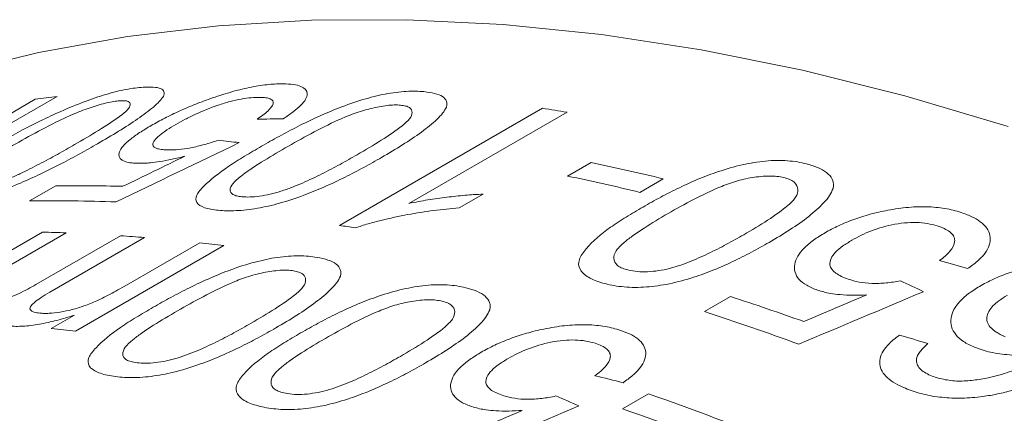
# Model space of a CAD drawing. Units: inches. Extents: x 0.1 to 10.9, y 0 to 8.5.
# Drawn here: x 9.5 to 9.8, y 8.1 to 8.2 of the extents above; entities that cross this region are included whole.
import ezdxf

# ---------------------------------------------------------------- set-up
doc = ezdxf.new("R2010")
doc.units = ezdxf.units.IN
doc.header["$MEASUREMENT"] = 0

msp = doc.modelspace()

# ---------------------------------------------------------------- linework, layer by layer
at = {"color": 7, "linetype": 'Continuous', "lineweight": 0}
for p, q in [((9.4938285403, 8.1665847814), (9.4524899901, 8.1427205443)), ((9.4654722762, 8.1530016978), (9.4876373541, 8.165797325)), ((9.5724487793, 8.1306461391), (9.6290173218, 8.1633024636)), ((9.6358412157, 8.1621990072), (9.5917603602, 8.1367516711)), ((9.6360003387, 8.1444023376), (9.6425274782, 8.1481703751)), ((9.6626467311, 8.1436299884), (9.6561195916, 8.139861951)), ((9.4861411146, 8.1374842412), (9.4933934919, 8.1416709495)), ((9.6124401581, 8.1393618942), (9.6057543728, 8.1355022725)), ((9.4614826126, 8.1124786169), (9.4897215565, 8.1287806122)), ((9.4962796006, 8.1285705214), (9.4707149708, 8.1138123748)), ((9.487889089, 8.1141428311), (9.5114706468, 8.1277561747)), ((9.5181208503, 8.1272582107), (9.4917516599, 8.1120356011)), ((9.5402527117, 8.1249968636), (9.4989141615, 8.1011326265)), ((9.5124620867, 8.1136276921), (9.5335166444, 8.1257822295)), ((9.6740877183, 8.1066355376), (9.6813400956, 8.1108222459)), ((9.4921780941, 8.1019179924), (9.4986259108, 8.1056402377)), ((9.6512789322, 8.0795058061), (9.6585313094, 8.0836925144))]:
    msp.add_line(p, q, dxfattribs=at)
at = {"color": 7, "linetype": 'Continuous', "lineweight": 0, "flags": 128}
msp.add_lwpolyline([(9.7586812874, 8.1582331273), (9.7298987263, 8.1667857277), (9.7014028626, 8.1739133089), (9.6732350128, 8.1796055367), (9.6454360175, 8.1838541579), (9.6180461825, 8.1866530124), (9.5911052205, 8.187998042), (9.5646521934, 8.1878872967), (9.5387254554, 8.186320937), (9.5133625979, 8.183301234), (9.4886003946, 8.1788325659), (9.4644747484, 8.172921412), (9.441020639, 8.1655763427), (9.4182720728, 8.1568080078), (9.3962620329, 8.1466291206), (9.3776788821, 8.1366028599)], dxfattribs=at)
at = {"color": 7, "linetype": 'Continuous', "lineweight": 0}
for centre, radius, start, end in [((9.544893647, 7.740365649), 0.4292672757081211, 96.832013994, 97.66503755), ((9.5393245579, 7.5869810717), 0.5832590664922884, 80.4749850674, 81.1540339444), ((9.5127486504, 7.5262513591), 0.6353155173092699, 76.3527997257, 78.2129614499), ((9.5062215109, 7.5224833217), 0.6353155173012796, 76.3527997257, 78.21296145), ((9.499437787, 7.6562014126), 0.4855071624491346, 88.501067284, 90.7133191289), ((9.4921790876, 7.6491881476), 0.4883334231293174, 87.8800288021, 90.7084487048), ((9.4830136233, 7.5559453925), 0.5816180836290855, 80.7165991409, 81.1545583385), ((9.4770292065, 7.6301245319), 0.4988175839950167, 87.7882890775, 88.5419588129), ((9.4756902828, 7.6052620323), 0.5237178279420306, 85.3529175915, 86.0825049025), ((9.4731038339, 7.5783425425), 0.5507630330849336, 82.9970916264, 83.7025947169), ((9.4500928075, 7.4000325132), 0.7474606025163558, 70.3190857736, 71.9782967224), ((9.441273798, 7.3912048009), 0.7523585983920065, 69.8538871406, 71.974188059), ((9.4317652836, 7.5544783054), 0.5507630330435305, 82.9970916264, 83.702594717), ((9.398634729, 7.340582692), 0.7872473820340797, 67.8875374089, 70.7231332177), ((9.3913823518, 7.3363959838), 0.787247382032325, 67.8875374089, 70.7231332177)]:
    msp.add_arc(centre, radius, start, end, dxfattribs=at)
for points, knots in [([(9.473405057906584, 8.151309108865776), (9.475024636506028, 8.152234839133984), (9.478263608535919, 8.154086193830189), (9.48353208341666, 8.156944405723504), (9.48902027479674, 8.159750060445194), (9.494996887899369, 8.162554570305215), (9.501149806337388, 8.165115888387593), (9.507558727468323, 8.167311877008556), (9.512279603259332, 8.168443910804726), (9.515602617268154, 8.168981913885979), (9.517041344504387, 8.169100578469383), (9.517760787757378, 8.169159917329278)], [0, 0, 0, 0, 0.1252094946983579, 0.2504046739963804, 0.3833289736487303, 0.5006376999515928, 0.631268026274377, 0.7501982147432128, 0.8748506031236225, 0.9374183744277097, 0.9999999999999999, 0.9999999999999999, 0.9999999999999999, 0.9999999999999999]), ([(9.517760787757378, 8.169159917329278), (9.518746529619039, 8.16919711831728), (9.520717211692658, 8.169271490039764), (9.52277379796473, 8.168876966753848), (9.523563438903553, 8.168132090326038), (9.523681438945568, 8.167338679726386), (9.523490666570305, 8.166856553542965), (9.523395261578397, 8.166615442928473)], [0, 0, 0, 0, 0.2501121538982734, 0.5000209053225353, 0.7497559520083977, 0.8748533096535134, 1, 1, 1, 1]), ([(9.53711468419378, 8.166190581651422), (9.538037699619524, 8.166503446358394), (9.539883282128816, 8.167129023802557), (9.543566510533015, 8.168225118646317), (9.548059132220631, 8.16931228067035), (9.552074448485783, 8.169902443388441), (9.554934209071392, 8.170113625137315), (9.556203979050629, 8.170111632489618), (9.556838983783182, 8.170110635977858)], [0, 0, 0, 0, 0.1251643234241647, 0.2502678499793713, 0.4999977268183828, 0.7497087214711945, 0.8748307575535669, 1, 1, 1, 1]), ([(9.556838983783182, 8.170110635977858), (9.557786387654799, 8.170068567834331), (9.559680707532923, 8.169984453210246), (9.56253999264952, 8.169303679059283), (9.563793920997082, 8.167867299244195), (9.563153632093053, 8.165859537053333), (9.561808843908054, 8.164141572793957), (9.55965442161621, 8.162285513912593), (9.557738207342158, 8.161015203238671), (9.556780034454388, 8.16038000431375)], [0, 0, 0, 0, 0.1252473964946563, 0.250430296910185, 0.4993057413268501, 0.6244083469248094, 0.7495630757481861, 0.8747729446731841, 0.9999999999999999, 0.9999999999999999, 0.9999999999999999, 0.9999999999999999]), ([(9.511233648238735, 8.165391879890095), (9.510704949353245, 8.165342660211044), (9.509648057633472, 8.16524426796421), (9.507033470546364, 8.164707529076422), (9.503305168616539, 8.163609564535651), (9.498674995418794, 8.161875570697669), (9.492996588281523, 8.159231813477822), (9.486634587829858, 8.155877074419667), (9.4819788462413, 8.153220790813439), (9.47964974965488, 8.15189194964772)], [0, 0, 0, 0, 0.0625718620266036, 0.1250838325594686, 0.2496292595893076, 0.3743667264462958, 0.4993490079196489, 0.7495426895023145, 1, 1, 1, 1]), ([(9.498652136824688, 8.15315666594186), (9.500917788623898, 8.154481716883494), (9.505446686325683, 8.157130411694586), (9.510495524818465, 8.160396430708374), (9.513603711907887, 8.162874717528968), (9.51438445684469, 8.16434262881064), (9.51393144167934, 8.165177533448652), (9.512654984483198, 8.165441620011123), (9.511707545734644, 8.165408464086054), (9.511233648238735, 8.165391879890095)], [0, 0, 0, 0, 0.2504464664184494, 0.5006269836253774, 0.6256171862413075, 0.7503617214490045, 0.8749138878876632, 0.9374334273388336, 1, 1, 1, 1]), ([(9.523395261578397, 8.166615442928473), (9.523058247874372, 8.166153261905942), (9.522384161709589, 8.165228819281822), (9.520077131664411, 8.163134736615529), (9.516360138434413, 8.160356532403357), (9.511023764830822, 8.156906397289394), (9.507057403941083, 8.154580169697995), (9.505073867627154, 8.153416847188955)], [0, 0, 0, 0, 0.1249981962352819, 0.2500181853098318, 0.49984305099217, 0.749876650511426, 1, 1, 1, 1]), ([(9.520003358511687, 8.158482964440323), (9.521227883990644, 8.15916760212065), (9.523676520116574, 8.160536645546884), (9.527877624371428, 8.162557577201536), (9.53163557689602, 8.164155448933132), (9.534742863599098, 8.165357355614706), (9.53632402449148, 8.165912821077281), (9.53711468419378, 8.166190581651422)], [0, 0, 0, 0, 0.2500254403219291, 0.4999661796302634, 0.7498412451501836, 0.8749080833013176, 1, 1, 1, 1]), ([(9.550271068809103, 8.166343276560216), (9.549497185810672, 8.166333240358595), (9.547950001481839, 8.166313175498791), (9.545115396461025, 8.165917679391974), (9.541947428352321, 8.165203948361762), (9.53752967665743, 8.163846022464925), (9.533189126668118, 8.162082520106987), (9.529421661358386, 8.160223408763589), (9.527737649022137, 8.159277215858149), (9.526895564837867, 8.158804075570641)], [0, 0, 0, 0, 0.1251970014422711, 0.2502999019765599, 0.3727610839053116, 0.5003498491040935, 0.7494545984458222, 0.8747156920712618, 1, 1, 1, 1]), ([(9.549474903495586, 8.1602379680188), (9.550029549724595, 8.160623227187147), (9.551138579718678, 8.16139356321549), (9.552959691420778, 8.162892279760465), (9.554080959738291, 8.16430020270454), (9.554007551361222, 8.165373507725729), (9.55326783719264, 8.165934254997955), (9.552004300757599, 8.166266291875937), (9.55084893966631, 8.166317609363432), (9.550271068809103, 8.166343276560216)], [0, 0, 0, 0, 0.1252774937451132, 0.2504957049743002, 0.4995727217351882, 0.6240990078086438, 0.7496548526518478, 0.8747861893684226, 1, 1, 1, 1]), ([(9.550719081616279, 8.1527024649702), (9.552339816605237, 8.153624938000885), (9.555581101281948, 8.155469778594444), (9.560872481595386, 8.158263431938336), (9.566405808487735, 8.16094168495688), (9.572462081543504, 8.163520661400288), (9.5787355889635, 8.16573900077889), (9.585323572464253, 8.167421816290792), (9.590228484140532, 8.168020763056303), (9.593706946147151, 8.168104387050127), (9.595224125651743, 8.167991922179741), (9.595982799381318, 8.167935683519515)], [0, 0, 0, 0, 0.1252094946984446, 0.2504046739965539, 0.3833289736610923, 0.5006376999525743, 0.6312680262879082, 0.7501982147430432, 0.8748506031235386, 0.9374183744276633, 1, 1, 1, 1]), ([(9.595982799381318, 8.167935683519515), (9.597026428197378, 8.167801562547098), (9.599112837103519, 8.167533429675482), (9.601336102996068, 8.166639628222146), (9.602249533627399, 8.165520864581785), (9.602455036816647, 8.164461648682), (9.602301640457178, 8.163865511715105), (9.60222492715729, 8.163567384470925)], [0, 0, 0, 0, 0.2501121538982726, 0.500020905322534, 0.7497559520083872, 0.8748533096535195, 1, 1, 1, 1]), ([(9.589455659862672, 8.164167646080333), (9.588898790004315, 8.164201464235482), (9.587785583303026, 8.164269068176278), (9.585062271811744, 8.164050987131839), (9.581214070099282, 8.16330226660703), (9.576475000517334, 8.161883255061337), (9.570722147045803, 8.159453932973287), (9.564322465800519, 8.156207362665919), (9.559662998141528, 8.153561772579835), (9.55733203753887, 8.152238280989641)], [0, 0, 0, 0, 0.0625718620266075, 0.1250838325594651, 0.2496292595893033, 0.374366726446296, 0.4993490079196473, 0.7495426895023148, 1, 1, 1, 1]), ([(9.577398571540806, 8.150362106447156), (9.579662485737154, 8.151692436839632), (9.584187910078384, 8.154351684946164), (9.58920103805413, 8.157726155792217), (9.592239087820777, 8.160416715127967), (9.592914296389928, 8.162202613674108), (9.592345327040997, 8.163384381315096), (9.590961206226737, 8.163968505872658), (9.589957634433917, 8.164101249373628), (9.589455659862672, 8.164167646080333)], [0, 0, 0, 0, 0.2504464664184489, 0.500626983625379, 0.6256171862413119, 0.750361721449012, 0.874913887887669, 0.937433427338831, 1, 1, 1, 1]), ([(9.60222492715729, 8.163567384470925), (9.60191463895983, 8.163023486805994), (9.601294008467642, 8.161935596650167), (9.599062016342309, 8.159610789756604), (9.59540665680558, 8.15664232477319), (9.59010598309848, 8.153081606711407), (9.586143142466724, 8.150744467786101), (9.584161366597629, 8.149575688631124)], [0, 0, 0, 0, 0.1249981962352814, 0.2500181853098297, 0.4998430509921687, 0.749876650511426, 1, 1, 1, 1]), ([(9.516526909684345, 8.147948741829952), (9.516024596937601, 8.14796355864244), (9.515020173270385, 8.147993186314107), (9.513319744014208, 8.148208061820904), (9.511098381062569, 8.14892933514303), (9.510703672573266, 8.150604365277495), (9.512046339459726, 8.152733179812273), (9.513984288762465, 8.154550328186579), (9.516669075169869, 8.156490852536617), (9.518891761144305, 8.157818825817214), (9.520003358511687, 8.158482964440323)], [0, 0, 0, 0, 0.0626631227622064, 0.1253010678552294, 0.2503942881654107, 0.4992765565483581, 0.6245124185161469, 0.7495575867239719, 0.8747501309314637, 1, 1, 1, 1]), ([(9.526895564837867, 8.158804075570641), (9.526020713591931, 8.158282243020649), (9.524271463289107, 8.157238847643049), (9.522155708851125, 8.155704424592134), (9.520755107001007, 8.154287798354337), (9.52013771554297, 8.152871827457176), (9.521228100900295, 8.152083333205578), (9.52308917109825, 8.1517547885222), (9.524267687857803, 8.151711804162828), (9.524857167624388, 8.15169030390844)], [0, 0, 0, 0, 0.1431629159790123, 0.2862518345746023, 0.4291627725285955, 0.5719568474698253, 0.7852333652934199, 0.8925763382905527, 1, 1, 1, 1]), ([(9.524857167624388, 8.15169030390844), (9.525757802722223, 8.151698536782657), (9.527556916814396, 8.151714982821746), (9.531002967476917, 8.152217648050568), (9.534176853225812, 8.15299376314997), (9.536750428302598, 8.15374368089277), (9.5380268280131, 8.154180824444975), (9.53866515635006, 8.154399440223713)], [0, 0, 0, 0, 0.2501600746970118, 0.4997212708768947, 0.7496198846855798, 0.8747847392147552, 1, 1, 1, 1]), ([(9.505073867627154, 8.153416847188955), (9.503453864418253, 8.152491648311392), (9.500214120980356, 8.150641400746526), (9.494908920403907, 8.147802962735168), (9.489409368363287, 8.145043929359762), (9.483383967599622, 8.142316981317453), (9.477189383617858, 8.139866583618925), (9.471809093798694, 8.138161055440683), (9.467899569414252, 8.137175535952629), (9.46515430517565, 8.136641959206097), (9.462627098937054, 8.136256308170672), (9.46118710153101, 8.136142055783749), (9.46046700753816, 8.136084922029793)], [0, 0, 0, 0, 0.1251519328701326, 0.2502835494576029, 0.3838490249381778, 0.5004249589577155, 0.631690922807436, 0.7498767247058272, 0.8123958244716438, 0.8749120167804395, 0.9374477308667778, 1, 1, 1, 1]), ([(9.477528783819723, 8.142484298815281), (9.478549175620332, 8.14289424535126), (9.480590651361833, 8.143714416493374), (9.484409547963642, 8.1454838104443), (9.488888008393443, 8.14773248896974), (9.493912057029867, 8.150448069168306), (9.49707200531864, 8.152253740403825), (9.498652136824688, 8.15315666594186)], [0, 0, 0, 0, 0.124920306585309, 0.2499253476584966, 0.4998213427851088, 0.7498857630912033, 1, 1, 1, 1]), ([(9.538689019162101, 8.134860688220032), (9.53797492670837, 8.134942909534955), (9.536547177227698, 8.135107302029327), (9.534252043328072, 8.135707113520334), (9.532355817311403, 8.136876978172005), (9.532339386426498, 8.139025946142297), (9.535362228839045, 8.142516537069518), (9.540072909161292, 8.146214323054147), (9.545969176008303, 8.149926942391682), (9.549135682889261, 8.151777234180297), (9.550719081616279, 8.1527024649702)], [0, 0, 0, 0, 0.0626310590473281, 0.1252239280246672, 0.2500458433027617, 0.3746204791019464, 0.4996116293767716, 0.7494432638969588, 0.8747101358354893, 1, 1, 1, 1]), ([(9.55733203753887, 8.152238280989641), (9.555060971155903, 8.15090555189005), (9.551552712809114, 8.148846801858474), (9.547441336012074, 8.146164716462708), (9.544667346991426, 8.144162857973011), (9.542497888653372, 8.142240040093212), (9.541742242565892, 8.140494078580884), (9.542349862068024, 8.139361501774617), (9.543775290727224, 8.138815665834334), (9.544784564918983, 8.138686485509218), (9.54528932186724, 8.13862188000636)], [0, 0, 0, 0, 0.2504089787798787, 0.3868224180961792, 0.5007925876291744, 0.6257359606018393, 0.7504625586280431, 0.8749216804690346, 0.9374459870515695, 1, 1, 1, 1]), ([(9.529389698457623, 8.149926395909876), (9.528181909218052, 8.149634929402202), (9.525766789010662, 8.14905210697806), (9.522544371033812, 8.148448132274128), (9.52001316392913, 8.148121030014707), (9.518054909963787, 8.147955835646691), (9.517036251915828, 8.147951106476409), (9.516526909684345, 8.147948741829952)], [0, 0, 0, 0, 0.250026430543816, 0.4999579935017342, 0.6999160723307166, 0.8499541454005077, 1, 1, 1, 1]), ([(9.584161366597629, 8.149575688631124), (9.582540398613006, 8.148653480961137), (9.579298725780276, 8.146809215325858), (9.573971868628059, 8.144037863935408), (9.568431993791735, 8.141403546816985), (9.562333095416408, 8.138903159639053), (9.55602704838665, 8.136794699074823), (9.550505034354673, 8.135520283507528), (9.546464008193869, 8.13493145417725), (9.543608244427286, 8.134729180990652), (9.540966460083029, 8.134685073400798), (9.53944823311345, 8.134802144782263), (9.538689019162101, 8.134860688220032)], [0, 0, 0, 0, 0.1251519328702752, 0.2502835494578884, 0.3838490249552082, 0.5004249589583819, 0.6316909228081389, 0.749876724705536, 0.812395824471429, 0.8749120167802928, 0.9374477308667051, 1, 1, 1, 1]), ([(9.556118961251535, 8.140162429285462), (9.557157905365651, 8.140516441088398), (9.559236498318354, 8.141224704823433), (9.56310003713757, 8.142859004033989), (9.56761286100595, 8.145003493823165), (9.57265567024078, 8.14766208204424), (9.575817499470578, 8.149462038555724), (9.577398571540806, 8.150362106447156)], [0, 0, 0, 0, 0.1249203065853124, 0.2499253476585027, 0.4998213427851116, 0.7498857630912044, 1, 1, 1, 1]), ([(9.65700682952115, 8.135773925856986), (9.658628680896014, 8.13669219420307), (9.6618721982169, 8.138528625908155), (9.667185685788901, 8.14123894570013), (9.672762548221584, 8.143752761944741), (9.678895559040825, 8.146040701574002), (9.685285005571812, 8.14781658152395), (9.692044585903828, 8.148837707163342), (9.69712504319361, 8.148749762240666), (9.700751189584091, 8.148248251825995), (9.702342641640891, 8.14783829519585), (9.703138455757626, 8.147633294189301)], [0, 0, 0, 0, 0.125209494698396, 0.2504046739964568, 0.3833289736548321, 0.5006376999520689, 0.6312680262815197, 0.7501982147431407, 0.8748506031235855, 0.937418374427692, 1, 1, 1, 1]), ([(9.703138455757626, 8.147633294189301), (9.704236774796264, 8.147278724732384), (9.706432519671008, 8.14656987417041), (9.708812397862587, 8.145034112492453), (9.709841696176053, 8.14343486111836), (9.710128883789821, 8.142034175870936), (9.710010309458413, 8.141291611480476), (9.709951010604936, 8.140920256091283)], [0, 0, 0, 0, 0.2501121538982734, 0.5000209053225415, 0.7497559520083944, 0.8748533096535237, 1, 1, 1, 1]), ([(9.69661131623898, 8.14386525675012), (9.696027782471504, 8.144005951208355), (9.694861273473693, 8.144287205457246), (9.692034790858088, 8.144479411225207), (9.68807250045198, 8.144180536627427), (9.683229493001708, 8.14316742267835), (9.677405453012243, 8.14101450440615), (9.670969687929333, 8.137907392733283), (9.666306651716342, 8.135275589704474), (9.663973905897132, 8.133958995272858)], [0, 0, 0, 0, 0.062571862026609, 0.1250838325594736, 0.2496292595893115, 0.3743667264462952, 0.4993490079196477, 0.7495426895023133, 1, 1, 1, 1]), ([(9.685047055710276, 8.128040584760472), (9.687309348022135, 8.129377697355862), (9.69183153031666, 8.132050502666194), (9.696811318850346, 8.135564299169816), (9.699783782426254, 8.138527618341593), (9.700360097505984, 8.140722228061843), (9.699682109596612, 8.14235002185619), (9.698196472515392, 8.143345841585699), (9.69713983409881, 8.143692074966628), (9.69661131623898, 8.14386525675012)], [0, 0, 0, 0, 0.2504464664184486, 0.5006269836253752, 0.6256171862413084, 0.7503617214490117, 0.8749138878876735, 0.9374334273388321, 0.9999999999999999, 0.9999999999999999, 0.9999999999999999, 0.9999999999999999]), ([(9.709951010604936, 8.140920256091283), (9.709665593702372, 8.140271422621847), (9.709094710136165, 8.13897364256196), (9.7069323640761, 8.136352654153356), (9.703334101029744, 8.133140009557911), (9.69806644445179, 8.129437399490586), (9.694106858515196, 8.127086260484868), (9.692126710285699, 8.125910480033571)], [0, 0, 0, 0, 0.1249981962352822, 0.2500181853098291, 0.4998430509921674, 0.7498766505114258, 0.9999999999999999, 0.9999999999999999, 0.9999999999999999, 0.9999999999999999]), ([(9.54528932186724, 8.138621880006362), (9.546007879504534, 8.13858112008547), (9.54744463981708, 8.138499620378782), (9.55016387876227, 8.138767846926752), (9.553116740189205, 8.139320292831737), (9.55511794778304, 8.139881640524411), (9.556118961251535, 8.140162429285462)], [0, 0, 0, 0, 0.2499764207202764, 0.4998293549776611, 0.749812286463595, 1, 1, 1, 1]), ([(9.591760360224102, 8.136751671068057), (9.592651777498858, 8.136937053718352), (9.594434561421053, 8.13730780849029), (9.597970922127182, 8.137911396124482), (9.6023352967288, 8.138523354685633), (9.606568406595812, 8.138977224713908), (9.609930889561166, 8.139242724973885), (9.611569592842251, 8.139320549616636), (9.612440158077078, 8.139361894153607)], [0, 0, 0, 0, 0.1250131719674611, 0.2500192439134409, 0.4999856528643373, 0.7500043584872169, 0.8671891874073678, 1, 1, 1, 1]), ([(9.605754372806242, 8.135502272471111), (9.604593073651724, 8.135408258442736), (9.60227066781811, 8.135220245968009), (9.597524401996274, 8.134678346517806), (9.59144850559816, 8.133719979744003), (9.58529833534885, 8.132394110504112), (9.580397186829185, 8.13111450688485), (9.578025045605212, 8.130335307945135), (9.576839038533432, 8.129945729346911)], [0, 0, 0, 0, 0.1250710524897519, 0.250121375520163, 0.5000714595751171, 0.7499678126074893, 0.8749906036692472, 0.9999999999999999, 0.9999999999999999, 0.9999999999999999, 0.9999999999999999]), ([(9.64584467553841, 8.114558298889818), (9.645093424394956, 8.114789356314132), (9.643591380192813, 8.115251330272612), (9.64114852961694, 8.116436387440725), (9.639074288028995, 8.118302890379715), (9.638882970943795, 8.121125833263617), (9.641761540171755, 8.125166907953751), (9.646389652264029, 8.129176498213111), (9.65225976335528, 8.132987709662205), (9.655424377332734, 8.13484513031027), (9.65700682952115, 8.135773925856986)], [0, 0, 0, 0, 0.0626310590473292, 0.1252239280246696, 0.2500458433027661, 0.3746204791019436, 0.4996116293767692, 0.7494432638969581, 0.8747101358354893, 1, 1, 1, 1]), ([(9.725184408059796, 8.13487227046851), (9.72614473548229, 8.135042295876639), (9.728064923861288, 8.135382264105369), (9.731920655828713, 8.135814062589805), (9.736661312095988, 8.135938598209291), (9.7409528468748, 8.135441802023959), (9.744037670992356, 8.134757848699001), (9.745420106670485, 8.134303505529308), (9.74611145487718, 8.134076291098603)], [0, 0, 0, 0, 0.1251643234241581, 0.2502678499793785, 0.4999977268183802, 0.7497087214711977, 0.8748307575535563, 1, 1, 1, 1]), ([(9.663973905897132, 8.133958995272858), (9.661704589853116, 8.132619510102879), (9.6581990353645, 8.130550323546679), (9.654112500118591, 8.127772182930363), (9.651370611905662, 8.125645941998068), (9.649254655085189, 8.123515353121725), (9.648602358868565, 8.121365728859828), (9.649324858336957, 8.119780133629156), (9.650854524365872, 8.118819665136872), (9.651917189166545, 8.118476417541395), (9.652448647759451, 8.11830475298264)], [0, 0, 0, 0, 0.2504089787798932, 0.3868224180876966, 0.500792587629142, 0.6257359606018151, 0.7504625586280266, 0.8749216804690252, 0.9374459870515651, 1, 1, 1, 1]), ([(9.707697863219988, 8.128588702618783), (9.708926304571188, 8.12925859347534), (9.711382771115025, 8.130598148249808), (9.7156547538258, 8.132351772709745), (9.719512011311906, 8.133573620944077), (9.72272120733118, 8.134388050833369), (9.724363286277162, 8.13471085313643), (9.725184408059796, 8.13487227046851)], [0, 0, 0, 0, 0.2500254403219313, 0.4999661796302584, 0.7498412451501867, 0.8749080833013156, 1, 1, 1, 1]), ([(9.74611145487718, 8.134076291098603), (9.74714808034186, 8.133673941772953), (9.7492207974615, 8.132869450311219), (9.752422369134397, 8.130785157146699), (9.753982210952795, 8.128071631341689), (9.753567585123255, 8.12510850582173), (9.75235067706502, 8.122845188125586), (9.7502785191922, 8.120636347895289), (9.748384230314382, 8.119271744731721), (9.747437020877049, 8.118589396326534)], [0, 0, 0, 0, 0.1252473964946494, 0.2504302969101827, 0.4993057413268461, 0.6244083469248103, 0.7495630757481853, 0.8747729446731829, 1, 1, 1, 1]), ([(9.739539844017147, 8.130323802026323), (9.738698938987342, 8.130582701740135), (9.73701776097104, 8.131100306572856), (9.733988172491848, 8.131478402251265), (9.730642192836562, 8.131465642181935), (9.726031124379071, 8.130863430850006), (9.721567906019441, 8.129575188828687), (9.71774799533372, 8.127918812279002), (9.716059659981422, 8.126989311458015), (9.715215414088854, 8.126524517986038)], [0, 0, 0, 0, 0.1251970014423144, 0.2502999019766433, 0.3727610839085235, 0.500349849103923, 0.749454598445733, 0.8747156920712179, 0.9999999999999999, 0.9999999999999999, 0.9999999999999999, 0.9999999999999999]), ([(9.7395723448006, 8.120820189018838), (9.740117803439308, 8.121243861299638), (9.741208462600444, 8.122091005375433), (9.742966145410506, 8.123854379384086), (9.743978890611464, 8.125713669233246), (9.743743574618144, 8.127454694818834), (9.742858589811416, 8.1286106070228), (9.741436829629295, 8.129586599122257), (9.740172311415844, 8.13007801376095), (9.739539844017147, 8.130323802026323)], [0, 0, 0, 0, 0.1252774937452608, 0.2504957049745955, 0.4995727217357925, 0.6240990078331468, 0.7496548526515483, 0.8747861893682704, 1, 1, 1, 1]), ([(9.663621294722999, 8.118448309213765), (9.66467761826445, 8.118730430565037), (9.666790981860437, 8.119294864632854), (9.670696268445136, 8.120755572402507), (9.67524119896477, 8.122766199603124), (9.680301520755858, 8.125351572811054), (9.683465105696962, 8.1271441879306), (9.685047055710276, 8.128040584760472)], [0, 0, 0, 0, 0.1249203065853116, 0.249925347658501, 0.4998213427851118, 0.7498857630912034, 1, 1, 1, 1]), ([(9.705628704965513, 8.11259855867343), (9.705078966509877, 8.112802420382014), (9.70397971048024, 8.113210061888765), (9.702090023497849, 8.114173453466194), (9.699545757400545, 8.116160575065052), (9.69883222038857, 8.119063045460836), (9.699942575103009, 8.122076469325284), (9.701759101875904, 8.124353256366827), (9.70437541070736, 8.12655203673738), (9.70659021006407, 8.127909710403692), (9.707697863219988, 8.128588702618783)], [0, 0, 0, 0, 0.0626631227622097, 0.1253010678552244, 0.2503942881654003, 0.4992765565483378, 0.6245124185152172, 0.7495575867239798, 0.8747501309314679, 1, 1, 1, 1]), ([(9.692126710285699, 8.125910480033571), (9.690504850422725, 8.124992110250437), (9.687261393978076, 8.123155519765847), (9.68191450824961, 8.120470248754968), (9.676337313861938, 8.117995972964708), (9.670170281754318, 8.1157863779468), (9.663760667370218, 8.11411692482322), (9.658106440310798, 8.113396294552357), (9.653942257139976, 8.113317296404043), (9.650982712592562, 8.113540980758753), (9.648233029713893, 8.11393615578651), (9.64664086383648, 8.114350899558653), (9.64584467553841, 8.114558298889818)], [0, 0, 0, 0, 0.1251519328702264, 0.2502835494577902, 0.3838490249500262, 0.5004249589583023, 0.6316909228115978, 0.7498767247056325, 0.812395824471499, 0.8749120167803398, 0.9374477308667312, 1, 1, 1, 1]), ([(9.715215414088854, 8.126524517986038), (9.714343357135093, 8.125991893874067), (9.712599693972322, 8.124926920950404), (9.710535928185868, 8.123191536337993), (9.7092356141612, 8.1213859874258), (9.708791153756804, 8.119296101411074), (9.71010834399025, 8.117615327562362), (9.712188748083685, 8.116414481512239), (9.713478201541003, 8.11592620979521), (9.714123170496157, 8.115681982213845)], [0, 0, 0, 0, 0.1431629159790095, 0.2862518345746066, 0.4291627725286021, 0.571956847469832, 0.7852333652934207, 0.8925763382905533, 1, 1, 1, 1]), ([(9.52055436545286, 8.10782223311994), (9.522175586550599, 8.108743067407326), (9.525417843389299, 8.110584630701654), (9.530718850933296, 8.11334580497371), (9.536271141529975, 8.115959966938256), (9.54236085873539, 8.118425500685277), (9.548684936280074, 8.120471356570906), (9.555347868665166, 8.121896181638666), (9.560329603161868, 8.122227247369084), (9.563872803883129, 8.122082628406146), (9.565422589556045, 8.121854100880334), (9.566197568174564, 8.12173982446822)], [0, 0, 0, 0, 0.125209494698397, 0.2504046739964582, 0.3833289736549428, 0.500637699952066, 0.6312680262815135, 0.7501982147431382, 0.8748506031235856, 0.9374183744276927, 1, 1, 1, 1]), ([(9.566197568174564, 8.12173982446822), (9.56726522720101, 8.121519689637639), (9.569399676985475, 8.12107959900004), (9.571691916129383, 8.11993525358665), (9.572656458663872, 8.118628931695199), (9.572898035646254, 8.117436406888324), (9.572760030379023, 8.116783099842163), (9.57269101414234, 8.11645638192314)], [0, 0, 0, 0, 0.2501121538982662, 0.5000209053225473, 0.7497559520083898, 0.8748533096535145, 1, 1, 1, 1]), ([(9.751188482765302, 8.113893797627933), (9.752471258684013, 8.11458415317452), (9.755036275797233, 8.115964576493493), (9.761028370076085, 8.118237707119949), (9.767794499061598, 8.11987601443536), (9.774731556278676, 8.120398632783282), (9.779757168533877, 8.120172754398249), (9.78384858216756, 8.119449651371822), (9.786575627040245, 8.118632135527024), (9.787809122496487, 8.118137549695817), (9.788220482145586, 8.117972609766005)], [0, 0, 0, 0, 0.1252164550331786, 0.250380713678781, 0.4995447586067866, 0.6232483615710439, 0.7496712989785191, 0.8747519098363402, 0.9582308875486246, 1, 1, 1, 1]), ([(9.559670428655918, 8.117971787029036), (9.559101852011041, 8.118047302101196), (9.557965242942021, 8.118198259965252), (9.555196682818005, 8.118140228745572), (9.551298501964618, 8.117566965576746), (9.546513958741418, 8.116306245020482), (9.54072998443912, 8.113984704069184), (9.534314538005404, 8.110792510217633), (9.529653511302222, 8.10815229582544), (9.52732177076699, 8.106831493497538)], [0, 0, 0, 0, 0.0625718620266013, 0.1250838325594752, 0.249629259589307, 0.3743667264462909, 0.4993490079196429, 0.749542689502311, 1, 1, 1, 1]), ([(9.547830370660819, 8.103378227304384), (9.55009356856191, 8.104711205467341), (9.554617561073261, 8.107375746303164), (9.559615966225486, 8.110804609322285), (9.56262507270462, 8.113601645088819), (9.563256677823665, 8.115547075588015), (9.562639708514935, 8.116902912982024), (9.5612109453422, 8.117647686844128), (9.560184062922886, 8.11786372655661), (9.559670428655918, 8.117971787029036)], [0, 0, 0, 0, 0.2504464664184508, 0.5006269836253817, 0.625617186241311, 0.7503617214490071, 0.8749138878876686, 0.9374334273388261, 1, 1, 1, 1]), ([(9.57269101414234, 8.11645638192314), (9.572391724139958, 8.115871511787104), (9.57179309195541, 8.114701669545713), (9.569591932539053, 8.112261203978777), (9.56596187039566, 8.109197379012647), (9.560675835715546, 8.105581243538818), (9.556714438333476, 8.103238636660095), (9.554733384218714, 8.102067123037813)], [0, 0, 0, 0, 0.1249981962352809, 0.2500181853098297, 0.4998430509921671, 0.749876650511424, 1, 1, 1, 1]), ([(9.652448647759451, 8.11830475298264), (9.65320110302817, 8.118127509916825), (9.654705641858389, 8.117773111341931), (9.657519849898595, 8.11765499964018), (9.660555740193251, 8.117867434483282), (9.662599164337204, 8.118254631460978), (9.663621294722999, 8.118448309213765)], [0, 0, 0, 0, 0.2499764207202808, 0.4998293549776622, 0.7498122864636118, 0.9999999999999999, 0.9999999999999999, 0.9999999999999999, 0.9999999999999999]), ([(9.467123323665788, 8.107768905502251), (9.46792940151923, 8.107757147361655), (9.469540619031257, 8.107733644765773), (9.473121199493178, 8.108222788563987), (9.477997837846752, 8.109424327662985), (9.48242378487402, 8.111259334373402), (9.485665067521511, 8.112886710022984), (9.48714763236634, 8.113724058507808), (9.487889088950377, 8.114142831116215)], [0, 0, 0, 0, 0.1431483331898578, 0.2861300558850294, 0.499798626780082, 0.7490771388913445, 0.8745090927370419, 1, 1, 1, 1]), ([(9.488989331854501, 8.10618369058647), (9.489383369943338, 8.10615499471087), (9.490171166506839, 8.106097623322613), (9.492001981597705, 8.106144332025913), (9.494574392195936, 8.106421151641936), (9.497939580710929, 8.107109866586832), (9.501487012705555, 8.108205334332975), (9.504887315228311, 8.10961290424375), (9.507741828103283, 8.111028351963906), (9.510262345585918, 8.112369596787266), (9.51169047874973, 8.113186387277302), (9.512462086726657, 8.113627692103464)], [0, 0, 0, 0, 0.0625970617097949, 0.1251497037903476, 0.25003637503356, 0.3752748441845333, 0.4995205038008688, 0.6423186562677388, 0.7853466580360381, 0.884024658812795, 0.9999999999999999, 0.9999999999999999, 0.9999999999999999, 0.9999999999999999]), ([(9.561634813711267, 8.100656571408894), (9.563256450651211, 8.101575789605441), (9.566499539126772, 8.103414120902858), (9.571808781123307, 8.106143265642297), (9.577377286443104, 8.108694226341699), (9.583495579837773, 8.111047902149954), (9.58986282099478, 8.112923706576806), (9.59658961160526, 8.114094234417516), (9.601636635080839, 8.114161334238892), (9.605234734417445, 8.11379186573152), (9.606812116868843, 8.113449026336266), (9.607600895404108, 8.113277587662163)], [0, 0, 0, 0, 0.1252094946983927, 0.2504046739964488, 0.3833289736542544, 0.5006376999520384, 0.6312680262810569, 0.750198214743146, 0.8748506031235889, 0.9374183744276938, 0.9999999999999999, 0.9999999999999999, 0.9999999999999999, 0.9999999999999999]), ([(9.607600895404108, 8.113277587662163), (9.608688869773216, 8.11297274726185), (9.610863933721648, 8.112363314371176), (9.613214306909677, 8.110972318020938), (9.614221837674501, 8.109481394146457), (9.614493709884364, 8.108157682084583), (9.614368616119148, 8.10744812121227), (9.61430605690615, 8.107093270835279)], [0, 0, 0, 0, 0.2501121538982723, 0.5000209053225414, 0.7497559520083976, 0.8748533096535172, 1, 1, 1, 1]), ([(9.714123170496157, 8.115681982213845), (9.715101440821115, 8.115376961952435), (9.717055639510262, 8.114767651642392), (9.720721097201695, 8.114372957204345), (9.724048091426523, 8.114517318760065), (9.726727102668054, 8.114829665096826), (9.728046101293327, 8.115089294946326), (9.728705733375657, 8.115219136005276)], [0, 0, 0, 0, 0.2501600746970292, 0.4997212708768978, 0.7496198846855728, 0.8747847392147569, 1, 1, 1, 1]), ([(9.749352436634943, 8.09668019023653), (9.74879543634465, 8.096925146124407), (9.747681670314421, 8.097414954750326), (9.745764893689286, 8.09854240100833), (9.743203551209286, 8.100815831874284), (9.742399801210661, 8.103975453602953), (9.743446715279044, 8.107189589057974), (9.745250981343046, 8.109572412926209), (9.747842909688229, 8.111842588360068), (9.750073094086613, 8.113209940021989), (9.751188482765302, 8.113893797627933)], [0, 0, 0, 0, 0.0626646440971485, 0.1253029003900911, 0.2504029178935769, 0.4993416026318214, 0.624224622209696, 0.7495494169100276, 0.8747414136911741, 1, 1, 1, 1]), ([(9.491751659901668, 8.112035601099294), (9.49091488191089, 8.111535298791747), (9.489373479931213, 8.110613707908877), (9.487594049778085, 8.109329425548493), (9.486477594483738, 8.108253717000464), (9.48609864388977, 8.107382027356891), (9.486487109309314, 8.106797583992833), (9.487448638792706, 8.106383843097303), (9.488411612887395, 8.106258742460648), (9.488989331854501, 8.10618369058647)], [0, 0, 0, 0, 0.1962429596917802, 0.361492880907392, 0.5004684503033652, 0.6266180396347274, 0.7498473153958922, 0.8499254015606705, 1, 1, 1, 1]), ([(9.719304413483192, 8.111269398213944), (9.718038071956453, 8.111220089920964), (9.715505869391233, 8.111121492044063), (9.712098198274361, 8.11127549204014), (9.709396869419935, 8.111638643878146), (9.707291847820498, 8.11206503449297), (9.706183095500926, 8.112420714205545), (9.705628704965513, 8.11259855867343)], [0, 0, 0, 0, 0.2500264305438148, 0.4999579935017472, 0.6999160723307224, 0.8499541454005112, 1, 1, 1, 1]), ([(9.758577086959498, 8.111208174986453), (9.757712682099578, 8.110676171547382), (9.756200004381254, 8.109745184476777), (9.753830756694763, 8.107704166490107), (9.752247725305768, 8.104978928107323), (9.753304664722602, 8.102425252815594), (9.75518661390258, 8.10099361386142), (9.756488394970502, 8.100220348888113), (9.757406578043954, 8.099823254302073), (9.757865707850316, 8.099624690458253)], [0, 0, 0, 0, 0.1434127580670159, 0.2509672188462549, 0.5000674809067241, 0.7489307202566654, 0.8493105513539272, 0.9246489949792258, 0.9999999999999999, 0.9999999999999999, 0.9999999999999999, 0.9999999999999999]), ([(9.508903787955346, 8.088664829168735), (9.50817338257093, 8.0888051170161), (9.506713017175901, 8.08908560716857), (9.504353130655435, 8.089913704913869), (9.502378999682467, 8.09135525220084), (9.502286189173864, 8.093766997927649), (9.505246104357756, 8.09747218265977), (9.509920819597069, 8.101291497406864), (9.515805696215233, 8.105042542791688), (9.518971378874502, 8.106895612995139), (9.52055436545286, 8.10782223311994)], [0, 0, 0, 0, 0.0626310590473274, 0.1252239280246674, 0.2500458433027666, 0.374620479101947, 0.4996116293767733, 0.7494432638969593, 0.8747101358354904, 1, 1, 1, 1]), ([(9.601073755885464, 8.109509550222981), (9.60049527227097, 8.109626132628302), (9.599338858745304, 8.109859185850539), (9.596531952781234, 8.109958813027417), (9.592591353345465, 8.109558415674048), (9.587768150408566, 8.10845367900829), (9.581957692074873, 8.106238360944806), (9.575528818594261, 8.103099762582035), (9.5708664639884, 8.100464846715916), (9.568534059152213, 8.099146695046079)], [0, 0, 0, 0, 0.0625718620266029, 0.1250838325594705, 0.2496292595893119, 0.3743667264463006, 0.4993490079196504, 0.7495426895023138, 1, 1, 1, 1]), ([(9.589416638020358, 8.094140207402935), (9.591679234403177, 8.095475791180265), (9.596202024516733, 8.09814554047793), (9.601188064518434, 8.101627930334526), (9.604172840814075, 8.104529758410797), (9.604767749934092, 8.106632216714013), (9.604110309958783, 8.108159425513332), (9.602643847047032, 8.109062385945649), (9.601597250781705, 8.109360458104833), (9.601073755885464, 8.109509550222981)], [0, 0, 0, 0, 0.250446466418451, 0.500626983625381, 0.6256171862413133, 0.7503617214490078, 0.8749138878876712, 0.9374334273388258, 1, 1, 1, 1]), ([(9.498625910767862, 8.105640237740198), (9.497817161406825, 8.10537420413113), (9.496200027281185, 8.104842256844961), (9.492902876416226, 8.103930639536484), (9.488786256260255, 8.10302079722454), (9.484938117577803, 8.102539642392946), (9.482279039325473, 8.1024793611447), (9.481119956769259, 8.102554297892802), (9.480540192538285, 8.102591780681152)], [0, 0, 0, 0, 0.1251971558968226, 0.2503378710232834, 0.500134065470973, 0.749701295131785, 0.8748025018892719, 1, 1, 1, 1]), ([(9.52732177076699, 8.106831493497538), (9.5250514689843, 8.105496130188081), (9.521544391763344, 8.103433310927665), (9.517443869043243, 8.100713772245719), (9.514683909758862, 8.09866341362428), (9.512537841364265, 8.096659577124333), (9.511827412582914, 8.094756195770982), (9.51248535864697, 8.093446923879444), (9.513956505149878, 8.092739342212136), (9.514989221425044, 8.092526644897575), (9.515505702198778, 8.092420270982261)], [0, 0, 0, 0, 0.2504089787798969, 0.3868224181021657, 0.5007925876291509, 0.6257359606018209, 0.7504625586280288, 0.8749216804690295, 0.9374459870515643, 1, 1, 1, 1]), ([(9.61430605690615, 8.107093270835279), (9.614015987453255, 8.106468087477026), (9.613435797975244, 8.105217611762782), (9.611260449417433, 8.102663365628661), (9.60765154194385, 8.099505739136175), (9.60237773767057, 8.095835096935476), (9.598417545862313, 8.093487112052612), (9.596437094642624, 8.092312908945736)], [0, 0, 0, 0, 0.1249981962352803, 0.2500181853098284, 0.4998430509921691, 0.7498766505114273, 0.9999999999999999, 0.9999999999999999, 0.9999999999999999, 0.9999999999999999]), ([(9.526486269973496, 8.093415657213589), (9.527532877865157, 8.093741607679462), (9.529626803571357, 8.094393729706132), (9.533508765307959, 8.095960264726648), (9.538035762939144, 8.098052496959637), (9.543086306233306, 8.100682502156955), (9.546248910855686, 8.102479592593266), (9.547830370660819, 8.103378227304384)], [0, 0, 0, 0, 0.1249203065853098, 0.249925347658499, 0.4998213427851096, 0.7498857630912058, 1, 1, 1, 1]), ([(9.629404765388273, 8.101756930330275), (9.63036182659122, 8.101945009162758), (9.632275484117638, 8.102321075470986), (9.636116164335014, 8.102836812931606), (9.640835271719908, 8.103082943448777), (9.64510299585983, 8.102723367084053), (9.648168537453165, 8.102152367196732), (9.649541373507576, 8.101755082033169), (9.650227920997143, 8.101556401986263)], [0, 0, 0, 0, 0.1251643234241621, 0.2502678499793792, 0.4999977268183781, 0.7497087214712045, 0.874830757553565, 1, 1, 1, 1]), ([(9.554733384218714, 8.102067123037813), (9.553112020720953, 8.101146414323917), (9.54986955692615, 8.099305146357485), (9.544533819464005, 8.096567414603582), (9.538977403099572, 8.093995601330475), (9.532848325945197, 8.091608774396116), (9.526496450450217, 8.08967173754491), (9.520916031700114, 8.088613525073313), (9.516820691375546, 8.088223702883438), (9.51391921344613, 8.088187675603741), (9.511229954608876, 8.08831499281011), (9.509679245250545, 8.088548206760787), (9.508903787955346, 8.088664829168735)], [0, 0, 0, 0, 0.1251519328702347, 0.2502835494578061, 0.3838490249500507, 0.5004249589583346, 0.6316909228108597, 0.7498767247056212, 0.8123958244714848, 0.8749120167803347, 0.9374477308667274, 1, 1, 1, 1]), ([(9.550307115184891, 8.08020259236268), (9.549562903084974, 8.080400070814923), (9.548074932677755, 8.080794907304458), (9.545660135473138, 8.081847897378626), (9.543619797212008, 8.083557155963952), (9.543461902818725, 8.086227920911224), (9.546368105324843, 8.090144674527037), (9.55101206795574, 8.094083831335988), (9.55688720213909, 8.097872770936405), (9.560052179709627, 8.099728581152203), (9.561634813711267, 8.100656571408894)], [0, 0, 0, 0, 0.0626310590473297, 0.1252239280246648, 0.2500458433027649, 0.374620479101944, 0.4996116293767701, 0.7494432638969607, 0.87471013583549, 1, 1, 1, 1]), ([(9.61195122120566, 8.095293309872556), (9.613179316718954, 8.095965065904533), (9.615635091704142, 8.09730835039798), (9.619900819460318, 8.099095781689368), (9.623749332251274, 8.100365177965502), (9.626949574129828, 8.101228595406203), (9.628586313607459, 8.10158080691912), (9.629404765388273, 8.101756930330275)], [0, 0, 0, 0, 0.2500254403219304, 0.4999661796302562, 0.749841245150187, 0.8749080833013151, 1, 1, 1, 1]), ([(9.650227920997143, 8.101556401986263), (9.65125697010217, 8.10119948666569), (9.65331453840394, 8.1004858398179), (9.656487311184534, 8.098578430209216), (9.658021698991401, 8.096025745672632), (9.657588462106492, 8.093182870630917), (9.656361056936483, 8.090988176448056), (9.654282170825358, 8.08882371821972), (9.652386092063193, 8.087470976313261), (9.651437987622272, 8.086794558943621)], [0, 0, 0, 0, 0.1252473964946477, 0.2504302969101856, 0.4993057413268538, 0.624408346924814, 0.7495630757481893, 0.8747729446731856, 0.9999999999999999, 0.9999999999999999, 0.9999999999999999, 0.9999999999999999]), ([(9.730107599697122, 8.08523694094595), (9.729145036851701, 8.085668638505167), (9.727220237326412, 8.086531887342373), (9.724249129582116, 8.088640928316591), (9.722326240291356, 8.091876482720817), (9.723533584794483, 8.095458601625868), (9.725959535989805, 8.098178334872236), (9.727632983730032, 8.099451053153999), (9.728469952890006, 8.100087598846802)], [0, 0, 0, 0, 0.1253989397482281, 0.2507553879177237, 0.4999680893835682, 0.7492307946105424, 0.8745786401708598, 1, 1, 1, 1]), ([(9.568534059152213, 8.099146695046079), (9.566264408716732, 8.09780873528976), (9.562758337672623, 8.095741905135444), (9.558667058486337, 8.092985451452249), (9.555919042901898, 8.090887291820692), (9.553792878926199, 8.088803608307062), (9.553120890914245, 8.086745102002647), (9.553821549554517, 8.085261745261548), (9.555331437781273, 8.084394835458815), (9.556383991080866, 8.084099882669618), (9.556910392722482, 8.083952371249064)], [0, 0, 0, 0, 0.2504089787798809, 0.3868224180958567, 0.5007925876291739, 0.62573596060184, 0.7504625586280413, 0.8749216804690327, 0.9374459870515729, 1, 1, 1, 1]), ([(9.643656624650346, 8.097802037380642), (9.64282143215061, 8.098027013592878), (9.641151674900778, 8.098476796920123), (9.638138815640529, 8.098757266224425), (9.634808175091422, 8.098656016697783), (9.630213833620424, 8.097958375939637), (9.625761282727918, 8.096610096653622), (9.621945938499481, 8.094928107173153), (9.620257979794372, 8.093996497419166), (9.619413922242847, 8.093530649382986)], [0, 0, 0, 0, 0.1251970014423128, 0.2502999019766431, 0.3727610839085228, 0.5003498491039262, 0.7494545984457387, 0.874715692071221, 1, 1, 1, 1]), ([(9.643619409432983, 8.088726705818177), (9.644165631837213, 8.089145540707124), (9.645257818167973, 8.089983012288318), (9.64702078054443, 8.091713055108723), (9.648042576849994, 8.093515492201602), (9.647820835368481, 8.095172385350454), (9.646948079488322, 8.096253287173527), (9.645539692086409, 8.097148097961258), (9.644284451638187, 8.097584009705137), (9.643656624650346, 8.097802037380642)], [0, 0, 0, 0, 0.125277493745199, 0.2504957049744734, 0.4995727217355422, 0.6240990078206444, 0.7496548526516764, 0.8747861893683337, 0.9999999999999999, 0.9999999999999999, 0.9999999999999999, 0.9999999999999999]), ([(9.736358219158339, 8.097681487938512), (9.735600053667131, 8.096973441477587), (9.734462679030283, 8.095911253741919), (9.733410842002561, 8.094420156728447), (9.733233127561357, 8.093668116022164), (9.733144277657741, 8.093292126632576)], [0, 0, 0, 0, 0.4999372402677396, 0.7499892090730984, 0.9999999999999999, 0.9999999999999999, 0.9999999999999999, 0.9999999999999999]), ([(9.568018318942078, 8.084410997154109), (9.56907137549741, 8.084709327237972), (9.571178202905134, 8.085306189765493), (9.575075651716254, 8.086806032194133), (9.579614558481495, 8.08884683593698), (9.584671596830733, 8.091448713065803), (9.587834852606235, 8.093242983055552), (9.589416638020358, 8.094140207402935)], [0, 0, 0, 0, 0.1249203065853072, 0.2499253476584988, 0.4998213427851098, 0.7498857630912021, 1, 1, 1, 1]), ([(9.609759727155552, 8.079992365955743), (9.60921404668306, 8.0801723750647), (9.60812290498924, 8.080532320956031), (9.606249485447748, 8.08140123830085), (9.603733114554602, 8.08322853121607), (9.603047401096045, 8.085975903209984), (9.60417815116792, 8.088877495740347), (9.606005371963413, 8.091096160892583), (9.60862772383195, 8.093262279168892), (9.61084321970957, 8.094616196336657), (9.61195122120566, 8.095293309872556)], [0, 0, 0, 0, 0.0626631227622291, 0.1253010678552615, 0.250394288165471, 0.4992765565484816, 0.624512418523135, 0.7495575867239029, 0.8747501309314304, 1, 1, 1, 1]), ([(9.744901746532108, 8.0872141380699), (9.745594480339582, 8.087235640155605), (9.746979588740935, 8.087278633177217), (9.749769058207372, 8.087527950917114), (9.753879505385553, 8.088256798166839), (9.758996095972526, 8.089635671855286), (9.763495213849355, 8.091595671448433), (9.76726641379219, 8.093439439680793), (9.769378006490792, 8.09462254185454), (9.770433866943433, 8.09521412885781)], [0, 0, 0, 0, 0.0714920659755473, 0.1429470601036635, 0.28576049170676, 0.4997210928716119, 0.6997358966449347, 0.8498588329603901, 1, 1, 1, 1]), ([(9.770433866943433, 8.09521412885781), (9.769488248348628, 8.095063692956053), (9.767597547846393, 8.094762906532683), (9.763764096250245, 8.094402139509667), (9.758996720296727, 8.094437167233574), (9.754603843534724, 8.095071099291049), (9.751439979443662, 8.095882598342591), (9.750048400370291, 8.096414281900914), (9.749352436634943, 8.09668019023653)], [0, 0, 0, 0, 0.1251748806300939, 0.2502787180524736, 0.4999340329281395, 0.7497387118390442, 0.8748380280684936, 1, 1, 1, 1]), ([(9.515505702198777, 8.092420270982261), (9.516239151743687, 8.092326259469438), (9.517705688514972, 8.092138282884765), (9.520466708536182, 8.092255747413567), (9.523456131608452, 8.09267549594074), (9.525475948197771, 8.09316886945626), (9.526486269973496, 8.093415657213589)], [0, 0, 0, 0, 0.2499764207202721, 0.4998293549776753, 0.7498122864635979, 1, 1, 1, 1]), ([(9.596437094642624, 8.092312908945736), (9.594815400789313, 8.091393674519116), (9.591572276337041, 8.089555354887912), (9.586229119794702, 8.086850690241805), (9.580658877971246, 8.084340356131795), (9.574504554478, 8.082065237812895), (9.56811429132633, 8.080296851461078), (9.562484841463263, 8.079451393069936), (9.558343805048771, 8.079257447911038), (9.555403806145351, 8.079385079155525), (9.55267448403009, 8.079681180197731), (9.551096307755705, 8.080028772973384), (9.550307115184891, 8.08020259236268)], [0, 0, 0, 0, 0.1251519328701772, 0.2502835494576939, 0.3838490249387803, 0.5004249589579125, 0.6316909228037656, 0.7498767247057307, 0.812395824471573, 0.8749120167803944, 0.9374477308667553, 1, 1, 1, 1]), ([(9.619413922242847, 8.093530649382986), (9.618541621861088, 8.09299938870065), (9.61679747196814, 8.091937141931531), (9.614729179395502, 8.090227146266336), (9.61342014881103, 8.088470726011044), (9.612960698983525, 8.086465951256484), (9.614258335271641, 8.084897821747042), (9.61631994716436, 8.083807048080528), (9.617599946801324, 8.083374944074372), (9.618240187070382, 8.083158810899665)], [0, 0, 0, 0, 0.1431629159790105, 0.2862518345746004, 0.4291627725285947, 0.5719568474698207, 0.7852333652934216, 0.8925763382905605, 0.9999999999999999, 0.9999999999999999, 0.9999999999999999, 0.9999999999999999]), ([(9.733144277657741, 8.093292126632576), (9.73316958366393, 8.092848539714995), (9.733220179818213, 8.091961643855097), (9.73400308386511, 8.090738098673528), (9.735280182572371, 8.089654631788392), (9.736497267684593, 8.08909151958539), (9.737105988491406, 8.088809881012134)], [0, 0, 0, 0, 0.2500693173861108, 0.4999819279751697, 0.7499177328127546, 1, 1, 1, 1]), ([(9.780683295328474, 8.093809967319888), (9.779544149575711, 8.09316816290736), (9.777438701645787, 8.091981935623899), (9.773040956166243, 8.089700618734803), (9.767284030877956, 8.087082015303185), (9.760812124388044, 8.08483943944096), (9.75601590881754, 8.083666444649248), (9.753149354151581, 8.083151384095913), (9.751696854280565, 8.082953702174045), (9.750900909606838, 8.082845375918088)], [0, 0, 0, 0, 0.1353404299232647, 0.2501455387300374, 0.5001577332249967, 0.7499534260781434, 0.8749635391742437, 0.9314821935602526, 0.9999999999999999, 0.9999999999999999, 0.9999999999999999, 0.9999999999999999]), ([(9.737105988491406, 8.088809881012134), (9.737658321473253, 8.08859779869506), (9.73876270445124, 8.088173742720484), (9.740676560614228, 8.087712016498468), (9.74271633180837, 8.087365986868196), (9.744173151281542, 8.087264762929356), (9.744901746532108, 8.0872141380699)], [0, 0, 0, 0, 0.2500622176173597, 0.4999963168073845, 0.7499344870461713, 1, 1, 1, 1]), ([(9.556910392722482, 8.083952371249064), (9.557656434547146, 8.083805916931354), (9.559148149657453, 8.083513080643261), (9.56194443337568, 8.083482103457325), (9.5649646778026, 8.083771214016597), (9.567000160770144, 8.084197677906701), (9.568018318942078, 8.084410997154109)], [0, 0, 0, 0, 0.2499764207202782, 0.4998293549776774, 0.7498122864635961, 1, 1, 1, 1]), ([(9.618240187070382, 8.083158810899665), (9.619211861885233, 8.082893295320916), (9.62115288534369, 8.082362899802726), (9.624799854071021, 8.082081310050363), (9.62811401552967, 8.082305270594276), (9.63078422117571, 8.082672736838598), (9.632099671157315, 8.082954724067086), (9.632757528560605, 8.083095746066013)], [0, 0, 0, 0, 0.2501600746970282, 0.4997212708768982, 0.749619884685573, 0.874784739214758, 1, 1, 1, 1]), ([(9.750900909606838, 8.082845375918088), (9.749938222951968, 8.082746592863723), (9.748013261209325, 8.082549068986653), (9.744169004597918, 8.082419007090309), (9.739479368068892, 8.082681716787695), (9.735229869441502, 8.083502344745991), (9.732192102235198, 8.08442579396311), (9.730802519544929, 8.084966525281988), (9.730107599697122, 8.08523694094595)], [0, 0, 0, 0, 0.1251389030376125, 0.2502243067833121, 0.4999130338028905, 0.7497406185178792, 0.8748471663407912, 1, 1, 1, 1]), ([(9.62336670807771, 8.079080093349667), (9.622105267095282, 8.079000276702988), (9.61958286375927, 8.078840673694478), (9.616190799755822, 8.078899138853346), (9.613503875831604, 8.079175261758882), (9.611411330553999, 8.079527043804765), (9.610310271138957, 8.079837255890697), (9.609759727155552, 8.079992365955743)], [0, 0, 0, 0, 0.2500264305438162, 0.4999579935017456, 0.6999160723307191, 0.8499541454005193, 1, 1, 1, 1])]:
    msp.add_open_spline(points, degree=3, knots=knots, dxfattribs=at)
for points in [[(9.556780034454388, 8.16038000431375), (9.554340267216034, 8.160347201897277), (9.551905191783211, 8.16029985780173), (9.549474903495586, 8.1602379680188)], [(9.53866515635006, 8.154399440223713), (9.54061099444814, 8.154185125272003), (9.54256162920269, 8.153956264301621), (9.544516965315282, 8.153712861194434)], [(9.544516965315282, 8.153712861194434), (9.53308946337481, 8.148213660438753), (9.521664970295554, 8.142705152739794), (9.510243534891462, 8.137187336045303)], [(9.512137842119861, 8.141542440502969), (9.517887698129678, 8.14433938365257), (9.523638318886714, 8.147134035398194), (9.529389698457623, 8.149926395909876)], [(9.747437020877049, 8.118589396326534), (9.744813498446119, 8.119346942835875), (9.742191905271563, 8.120090553196484), (9.7395723448006, 8.120820189018838)], [(9.728705733375657, 8.115219136005276), (9.730841394459047, 8.114213181563382), (9.732979098581241, 8.113193248811026), (9.735118742312288, 8.112159376016388)], [(9.735118742312288, 8.112159376016388), (9.723543794277054, 8.107292551010667), (9.711970087588153, 8.10241680440119), (9.700397675210604, 8.09753211653251)], [(9.701823805268104, 8.103828546936313), (9.707650344987426, 8.10631103525304), (9.713477216544259, 8.108791318238106), (9.719304413483192, 8.111269398213944)], [(9.728469952890006, 8.100087598846802), (9.731097594305997, 8.099299440754663), (9.733727050991783, 8.098497390141965), (9.736358219158339, 8.097681487938512)], [(9.651437987622272, 8.086794558943621), (9.648829464957467, 8.087452686181761), (9.646223237967943, 8.08809674649404), (9.643619409432983, 8.088726705818177)], [(9.632757528560605, 8.083095746066013), (9.63487738456518, 8.082189493368798), (9.636999649290981, 8.08126913634457), (9.639124219979184, 8.08033470893315)], [(9.639124219979184, 8.08033470893315), (9.627561330378226, 8.075388327620855), (9.61599991658926, 8.070432941284276), (9.60444003123532, 8.06546853248351)], [(9.605905282266294, 8.071520409998936), (9.611725370306006, 8.074042528524172), (9.61754584771369, 8.076562422290676), (9.62336670807771, 8.079080093349667)]]:
    msp.add_open_spline(points, degree=3, dxfattribs=at)

doc.saveas('drawing.dxf')
